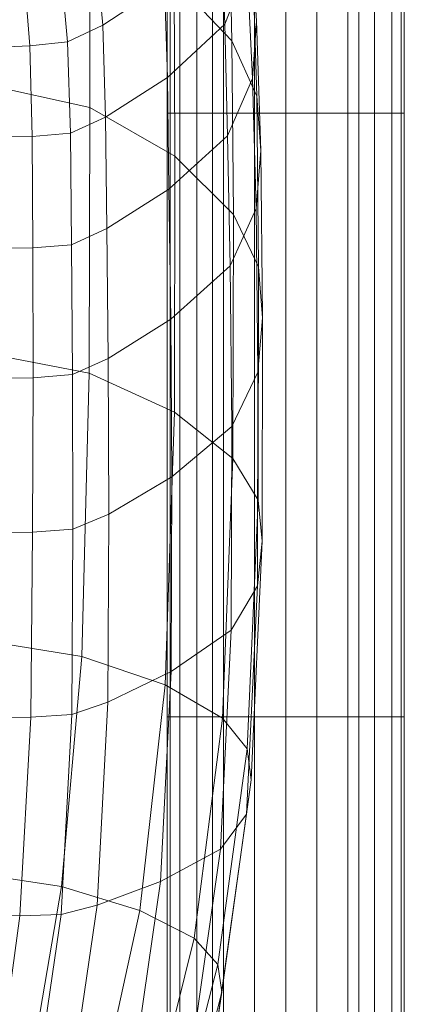
# Model space of a CAD drawing. Units: inches. Extents: x -26.5 to 4.5, y -12 to 18.7.
# Drawn here: x 3.1 to 4.5, y 3.3 to 6.9 of the extents above; entities that cross this region are included whole.
import ezdxf

# ---------------------------------------------------------------- set-up
doc = ezdxf.new("R2010")
doc.units = ezdxf.units.IN
doc.header["$MEASUREMENT"] = 0
doc.layers.add('None', color=7, linetype='Continuous', lineweight=5)

# ---------------------------------------------------------------- blocks, each defined once
blk = doc.blocks.new('Group')
at = {"layer": 'None', "color": 7, "linetype": 'Continuous', "lineweight": 18}
for points in [[(14.9088, 3.4752, -1.7802), (14.899, 3.9416, -1.8807), (14.6938, 4.1508, -1.2961), (14.7, 3.6946, -1.1637)], [(14.9984, 3.5474, -3.1321), (14.9733, 3.9488, -3.2098), (14.9658, 4.1459, -2.566), (14.9854, 3.7445, -2.4885)], [(14.8841, 3.5359, -4.5814), (14.87, 3.8756, -4.6363), (14.9411, 4.0811, -3.9575), (14.9647, 3.7417, -3.897)], [(14.0104, 3.3179, -0.1511), (14.394, 3.2339, -0.4732), (14.3936, 3.8753, -0.6511), (14.0107, 3.9594, -0.3448)], [(14.4408, 3.5322, -5.7442), (14.4176, 3.7912, -5.7911), (14.6414, 3.9479, -5.3196), (14.6648, 3.6797, -5.2716)], [(14.899, 3.9416, -1.8807), (14.9088, 3.4752, -1.7802), (14.999, 3.2748, -2.398), (14.9854, 3.7445, -2.4885)], [(14.9733, 3.9488, -3.2098), (14.9984, 3.5474, -3.1321), (14.9834, 3.3387, -3.8245), (14.9647, 3.7417, -3.897)], [(14.3936, 3.8753, -0.6511), (14.394, 3.2339, -0.4732), (14.7029, 3.0578, -1.0089), (14.7, 3.6946, -1.1637)], [(14.87, 3.8756, -4.6363), (14.8841, 3.5359, -4.5814), (14.6757, 3.3428, -5.2169), (14.6648, 3.6797, -5.2716)], [(14.4408, 3.5322, -5.7442), (14.3131, 3.4715, -5.9352), (14.2904, 3.724, -5.981), (14.4176, 3.7912, -5.7911)], [(15.0139, 3.0777, -3.0416), (14.9984, 3.5474, -3.1321), (14.9854, 3.7445, -2.4885), (14.999, 3.2748, -2.398)], [(14.3131, 3.4715, -5.9352), (14.1771, 3.4568, -5.9725), (14.1579, 3.6997, -6.0165), (14.2904, 3.724, -5.981)], [(14.8932, 3.1313, -4.514), (14.8841, 3.5359, -4.5814), (14.9647, 3.7417, -3.897), (14.9834, 3.3387, -3.8245)], [(14.1579, 3.6997, -6.0165), (14.1771, 3.4568, -5.9725), (13.9279, 3.4469, -5.984), (13.9183, 3.6717, -6.0247)], [(14.4515, 3.1989, -5.6878), (14.4408, 3.5322, -5.7442), (14.6648, 3.6797, -5.2716), (14.6757, 3.3428, -5.2169)], [(14.9144, 2.8466, -1.6461), (14.9088, 3.4752, -1.7802), (14.7, 3.6946, -1.1637), (14.7029, 3.0578, -1.0089)], [(14.3131, 3.4715, -5.9352), (14.4408, 3.5322, -5.7442), (14.4515, 3.1989, -5.6878), (14.3235, 3.1407, -5.8784)], [(14.8841, 3.5359, -4.5814), (14.8932, 3.1313, -4.514), (14.6809, 2.9383, -5.1491), (14.6757, 3.3428, -5.2169)], [(14.9984, 3.5474, -3.1321), (15.0139, 3.0777, -3.0416), (14.9967, 2.8684, -3.7357), (14.9834, 3.3387, -3.8245)], [(14.1771, 3.4568, -5.9725), (14.3131, 3.4715, -5.9352), (14.3235, 3.1407, -5.8784), (14.1851, 3.1291, -5.9162)], [(14.9088, 3.4752, -1.7802), (14.9144, 2.8466, -1.6461), (15.0055, 2.6571, -2.2727), (14.999, 3.2748, -2.398)], [(14.1771, 3.4568, -5.9725), (14.1851, 3.1291, -5.9162), (13.9295, 3.1253, -5.9289), (13.9279, 3.4469, -5.984)], [(14.394, 3.2339, -0.4732), (14.0104, 3.3179, -0.1511), (14.0087, 2.3451, 0.0442), (14.3915, 2.2721, -0.2808)], [(14.4559, 2.7952, -5.6177), (14.4515, 3.1989, -5.6878), (14.6757, 3.3428, -5.2169), (14.6809, 2.9383, -5.1491)], [(14.9028, 2.6605, -4.4269), (14.8932, 3.1313, -4.514), (14.9834, 3.3387, -3.8245), (14.9967, 2.8684, -3.7357)], [(15.0204, 2.4722, -2.9193), (15.0139, 3.0777, -3.0416), (14.999, 3.2748, -2.398), (15.0055, 2.6571, -2.2727)], [(14.394, 3.2339, -0.4732), (14.3915, 2.2721, -0.2808), (14.7006, 2.1302, -0.8178), (14.7029, 3.0578, -1.0089)], [(14.4559, 2.7952, -5.6177), (14.3276, 2.7372, -5.8075), (14.3235, 3.1407, -5.8784), (14.4515, 3.1989, -5.6878)], [(14.3276, 2.7372, -5.8075), (14.1871, 2.7257, -5.8452), (14.1851, 3.1291, -5.9162), (14.3235, 3.1407, -5.8784)], [(14.1851, 3.1291, -5.9162), (14.1871, 2.7257, -5.8452), (13.9259, 2.7218, -5.8578), (13.9295, 3.1253, -5.9289)], [(14.8932, 3.1313, -4.514), (14.9028, 2.6605, -4.4269), (14.6875, 2.4676, -5.062), (14.6809, 2.9383, -5.1491)], [(15.0139, 3.0777, -3.0416), (15.0204, 2.4722, -2.9193), (15.0032, 2.275, -3.6163), (14.9967, 2.8684, -3.7357)], [(14.9126, 1.9624, -1.4576), (14.9144, 2.8466, -1.6461), (14.7029, 3.0578, -1.0089), (14.7006, 2.1302, -0.8178)], [(14.4605, 2.3247, -5.5298), (14.4559, 2.7952, -5.6177), (14.6809, 2.9383, -5.1491), (14.6875, 2.4676, -5.062)], [(14.9087, 2.0787, -4.3104), (14.9028, 2.6605, -4.4269), (14.9967, 2.8684, -3.7357), (15.0032, 2.275, -3.6163)], [(14.9144, 2.8466, -1.6461), (14.9126, 1.9624, -1.4576), (15.0039, 1.8117, -2.0911), (15.0055, 2.6571, -2.2727)], [(14.3276, 2.7372, -5.8075), (14.4559, 2.7952, -5.6177), (14.4605, 2.3247, -5.5298), (14.3314, 2.2668, -5.7192)], [(14.1871, 2.7257, -5.8452), (14.1885, 2.2553, -5.7569), (13.9204, 2.2514, -5.7695), (13.9259, 2.7218, -5.8578)], [(14.1871, 2.7257, -5.8452), (14.3276, 2.7372, -5.8075), (14.3314, 2.2668, -5.7192), (14.1885, 2.2553, -5.7569)], [(14.9028, 2.6605, -4.4269), (14.9087, 2.0787, -4.3104), (14.6915, 1.8966, -4.9481), (14.6875, 2.4676, -5.062)], [(15.0188, 1.6633, -2.7465), (15.0204, 2.4722, -2.9193), (15.0055, 2.6571, -2.2727), (15.0039, 1.8117, -2.0911)], [(14.4627, 1.7617, -5.4179), (14.4605, 2.3247, -5.5298), (14.6875, 2.4676, -5.062), (14.6915, 1.8966, -4.9481)], [(15.0204, 2.4722, -2.9193), (15.0188, 1.6633, -2.7465), (15.0016, 1.5023, -3.4523), (15.0032, 2.275, -3.6163)], [(13.992, 1.306, 0.1948), (14.3647, 1.2464, -0.1213), (14.3915, 2.2721, -0.2808), (14.0087, 2.3451, 0.0442)], [(14.4627, 1.7617, -5.4179), (14.3328, 1.7071, -5.6081), (14.3314, 2.2668, -5.7192), (14.4605, 2.3247, -5.5298)], [(14.1885, 2.2553, -5.7569), (14.1869, 1.6962, -5.646), (13.91, 1.6926, -5.6586), (13.9204, 2.2514, -5.7695)], [(14.3328, 1.7071, -5.6081), (14.1869, 1.6962, -5.646), (14.1885, 2.2553, -5.7569), (14.3314, 2.2668, -5.7192)], [(14.3915, 2.2721, -0.2808), (14.3647, 1.2464, -0.1213), (14.6668, 1.1428, -0.6417), (14.7006, 2.1302, -0.8178)], [(14.9068, 1.3409, -4.1548), (14.9087, 2.0787, -4.3104), (15.0032, 2.275, -3.6163), (15.0016, 1.5023, -3.4523)], [(14.8747, 1.0223, -1.2683), (14.9126, 1.9624, -1.4576), (14.7006, 2.1302, -0.8178), (14.6668, 1.1428, -0.6417)], [(14.9087, 2.0787, -4.3104), (14.9068, 1.3409, -4.1548), (14.6891, 1.1913, -4.8005), (14.6915, 1.8966, -4.9481)], [(14.9126, 1.9624, -1.4576), (14.8747, 1.0223, -1.2683), (14.9647, 0.9117, -1.9032), (15.0039, 1.8117, -2.0911)], [(14.4596, 1.0805, -5.2761), (14.4627, 1.7617, -5.4179), (14.6915, 1.8966, -4.9481), (14.6891, 1.1913, -4.8005)], [(14.9795, 0.7997, -2.5675), (15.0188, 1.6633, -2.7465), (15.0039, 1.8117, -2.0911), (14.9647, 0.9117, -1.9032)], [(14.3328, 1.7071, -5.6081), (14.4627, 1.7617, -5.4179), (14.4596, 1.0805, -5.2761), (14.3295, 1.0357, -5.4687)], [(14.1869, 1.6962, -5.646), (14.1798, 1.0268, -5.5069), (13.8919, 1.0238, -5.5197), (13.91, 1.6926, -5.6586)], [(14.1869, 1.6962, -5.646), (14.3328, 1.7071, -5.6081), (14.3295, 1.0357, -5.4687), (14.1798, 1.0268, -5.5069)], [(15.0188, 1.6633, -2.7465), (14.9795, 0.7997, -2.5675), (14.9623, 0.675, -3.2821), (15.0016, 1.5023, -3.4523)], [(14.8676, 0.5485, -3.993), (14.9068, 1.3409, -4.1548), (15.0016, 1.5023, -3.4523), (14.9623, 0.675, -3.2821)], [(14.9068, 1.3409, -4.1548), (14.8676, 0.5485, -3.993), (14.6499, 0.4314, -4.6466), (14.6891, 1.1913, -4.8005)], [(14.3647, 1.2464, -0.1213), (13.992, 1.306, 0.1948), (13.9467, 0.4654, 0.2546), (14.292, 0.413, -0.0423)], [(14.3647, 1.2464, -0.1213), (14.292, 0.413, -0.0423), (14.5752, 0.3267, -0.5317), (14.6668, 1.1428, -0.6417)], [(14.4204, 0.3451, -5.1281), (14.4596, 1.0805, -5.2761), (14.6891, 1.1913, -4.8005), (14.6499, 0.4314, -4.6466)], [(14.7721, 0.2259, -1.1315), (14.8747, 1.0223, -1.2683), (14.6668, 1.1428, -0.6417), (14.5752, 0.3267, -0.5317)], [(14.4204, 0.3451, -5.1281), (14.2904, 0.3112, -5.3232), (14.3295, 1.0357, -5.4687), (14.4596, 1.0805, -5.2761)], [(14.2904, 0.3112, -5.3232), (14.1408, 0.3073, -5.3625), (14.1798, 1.0268, -5.5069), (14.3295, 1.0357, -5.4687)], [(14.1798, 1.0268, -5.5069), (14.1408, 0.3073, -5.3625), (13.8526, 0.3112, -5.3764), (13.8919, 1.0238, -5.5197)], [(14.8747, 1.0223, -1.2683), (14.7721, 0.2259, -1.1315), (14.8583, 0.13, -1.7595), (14.9647, 0.9117, -1.9032)], [(14.8732, 0.0302, -2.4267), (14.9795, 0.7997, -2.5675), (14.9647, 0.9117, -1.9032), (14.8583, 0.13, -1.7595)], [(14.9795, 0.7997, -2.5675), (14.8732, 0.0302, -2.4267), (14.856, -0.0825, -3.1442), (14.9623, 0.675, -3.2821)], [(14.7613, -0.1973, -3.858), (14.8676, 0.5485, -3.993), (14.9623, 0.675, -3.2821), (14.856, -0.0825, -3.1442)], [(14.8676, 0.5485, -3.993), (14.7613, -0.1973, -3.858), (14.5436, -0.3036, -4.5142), (14.6499, 0.4314, -4.6466)], [(13.8863, -0.0977, 0.2381), (14.1955, -0.1457, -0.0341), (14.292, 0.413, -0.0423), (13.9467, 0.4654, 0.2546)], [(14.3142, -0.3807, -4.9979), (14.4204, 0.3451, -5.1281), (14.6499, 0.4314, -4.6466), (14.5436, -0.3036, -4.5142)], [(14.292, 0.413, -0.0423), (14.1955, -0.1457, -0.0341), (14.4541, -0.2253, -0.4853), (14.5752, 0.3267, -0.5317)], [(14.2904, 0.3112, -5.3232), (14.4204, 0.3451, -5.1281), (14.3142, -0.3807, -4.9979), (14.1846, -0.4079, -5.1943)], [(14.6368, -0.3202, -1.0514), (14.7721, 0.2259, -1.1315), (14.5752, 0.3267, -0.5317), (14.4541, -0.2253, -0.4853)], [(14.1408, 0.3073, -5.3625), (14.0433, -0.4018, -5.2353), (13.7789, -0.379, -5.2524), (13.8526, 0.3112, -5.3764)], [(14.1408, 0.3073, -5.3625), (14.2904, 0.3112, -5.3232), (14.1846, -0.4079, -5.1943), (14.0433, -0.4018, -5.2353)], [(14.7721, 0.2259, -1.1315), (14.6368, -0.3202, -1.0514), (14.7183, -0.4141, -1.6681), (14.8583, 0.13, -1.7595)], [(14.7332, -0.5139, -2.3353), (14.8732, 0.0302, -2.4267), (14.8583, 0.13, -1.7595), (14.7183, -0.4141, -1.6681)], [(14.8732, 0.0302, -2.4267), (14.7332, -0.5139, -2.3353), (14.716, -0.6266, -3.0528), (14.856, -0.0825, -3.1442)]]:
    blk.add_3dface(points, dxfattribs=at)
blk = doc.blocks.new('Group-4')
at = {"layer": 'None', "color": 7, "linetype": 'Continuous', "lineweight": 18}
for points in [[(14.6857, 5.3984, -12.9844), (14.6857, 3.2129, -12.9844), (14.6742, 3.2129, -12.95), (14.6742, 5.3984, -12.95)], [(14.6742, 3.2129, -12.8311), (14.6742, 5.3984, -12.8311), (14.6742, 5.3984, -12.95), (14.6742, 3.2129, -12.95)], [(14.6742, 3.2129, -12.3004), (14.6742, 5.3984, -12.3004), (14.6742, 5.3984, -12.5657), (14.6742, 3.2129, -12.5657)], [(14.6742, 5.3984, -12.8311), (14.6742, 3.2129, -12.8311), (14.6742, 3.2129, -12.5657), (14.6742, 5.3984, -12.5657)], [(14.6857, 3.2129, -12.1471), (14.6857, 5.3984, -12.1471), (14.6742, 5.3984, -12.1815), (14.6742, 3.2129, -12.1815)], [(14.6742, 5.3984, -12.3004), (14.6742, 3.2129, -12.3004), (14.6742, 3.2129, -12.1815), (14.6742, 5.3984, -12.1815)], [(14.6857, 5.3984, -12.1471), (14.6857, 3.2129, -12.1471), (14.72, 3.2129, -12.1357), (14.72, 5.3984, -12.1357)], [(14.6857, 3.2129, -12.9844), (14.6857, 5.3984, -12.9844), (14.72, 5.3984, -12.9958), (14.72, 3.2129, -12.9958)], [(14.839, 3.2129, -12.1357), (14.839, 5.3984, -12.1357), (14.72, 5.3984, -12.1357), (14.72, 3.2129, -12.1357)], [(14.7825, 5.3984, -12.9958), (14.7825, 3.2129, -12.9958), (14.72, 3.2129, -12.9958), (14.72, 5.3984, -12.9958)], [(14.7825, 5.3984, -12.9958), (14.8786, 5.3984, -12.9958), (14.8786, 3.2129, -12.9958), (14.7825, 3.2129, -12.9958)], [(14.839, 5.3984, -12.1357), (14.839, 3.2129, -12.1357), (15.1043, 3.2129, -12.1357), (15.1043, 5.3984, -12.1357)], [(14.8786, 5.3984, -12.9958), (14.9914, 5.3984, -12.9958), (14.9914, 3.2129, -12.9958), (14.8786, 3.2129, -12.9958)], [(14.9914, 5.3984, -12.9958), (15.1043, 5.3984, -12.9958), (15.1043, 3.2129, -12.9958), (14.9914, 3.2129, -12.9958)], [(15.3696, 3.2129, -12.1357), (15.3696, 5.3984, -12.1357), (15.1043, 5.3984, -12.1357), (15.1043, 3.2129, -12.1357)], [(15.1043, 5.3984, -12.9958), (15.2171, 5.3984, -12.9958), (15.2171, 3.2129, -12.9958), (15.1043, 3.2129, -12.9958)], [(15.2171, 5.3984, -12.9958), (15.33, 5.3984, -12.9958), (15.33, 3.2129, -12.9958), (15.2171, 3.2129, -12.9958)], [(15.33, 5.3984, -12.9958), (15.426, 5.3984, -12.9958), (15.426, 3.2129, -12.9958), (15.33, 3.2129, -12.9958)], [(15.3696, 5.3984, -12.1357), (15.3696, 3.2129, -12.1357), (15.4886, 3.2129, -12.1357), (15.4886, 5.3984, -12.1357)], [(15.426, 3.2129, -12.9958), (15.426, 5.3984, -12.9958), (15.4886, 5.3984, -12.9958), (15.4886, 3.2129, -12.9958)], [(15.5229, 5.3984, -12.9844), (15.5229, 3.2129, -12.9844), (15.4886, 3.2129, -12.9958), (15.4886, 5.3984, -12.9958)], [(15.5229, 3.2129, -12.1471), (15.5229, 5.3984, -12.1471), (15.4886, 5.3984, -12.1357), (15.4886, 3.2129, -12.1357)], [(15.5229, 5.3984, -12.1471), (15.5229, 3.2129, -12.1471), (15.5343, 3.2129, -12.1815), (15.5343, 5.3984, -12.1815)], [(15.5229, 3.2129, -12.9844), (15.5229, 5.3984, -12.9844), (15.5343, 5.3984, -12.95), (15.5343, 3.2129, -12.95)], [(15.5343, 3.2129, -12.3004), (15.5343, 5.3984, -12.3004), (15.5343, 5.3984, -12.1815), (15.5343, 3.2129, -12.1815)], [(15.5343, 3.2129, -12.8311), (15.5343, 5.3984, -12.8311), (15.5343, 5.3984, -12.5657), (15.5343, 3.2129, -12.5657)], [(15.5343, 5.3984, -12.3004), (15.5343, 3.2129, -12.3004), (15.5343, 3.2129, -12.5657), (15.5343, 5.3984, -12.5657)], [(15.5343, 5.3984, -12.8311), (15.5343, 3.2129, -12.8311), (15.5343, 3.2129, -12.95), (15.5343, 5.3984, -12.95)], [(14.6857, 3.2129, -12.9844), (14.6857, 1.0273, -12.9844), (14.6742, 1.0273, -12.95), (14.6742, 3.2129, -12.95)], [(14.6742, 1.0273, -12.8311), (14.6742, 3.2129, -12.8311), (14.6742, 3.2129, -12.95), (14.6742, 1.0273, -12.95)], [(14.6742, 1.0273, -12.3004), (14.6742, 3.2129, -12.3004), (14.6742, 3.2129, -12.5657), (14.6742, 1.0273, -12.5657)], [(14.6742, 3.2129, -12.8311), (14.6742, 1.0273, -12.8311), (14.6742, 1.0273, -12.5657), (14.6742, 3.2129, -12.5657)], [(14.6857, 1.0273, -12.1471), (14.6857, 3.2129, -12.1471), (14.6742, 3.2129, -12.1815), (14.6742, 1.0273, -12.1815)], [(14.6742, 3.2129, -12.3004), (14.6742, 1.0273, -12.3004), (14.6742, 1.0273, -12.1815), (14.6742, 3.2129, -12.1815)], [(14.6857, 3.2129, -12.1471), (14.6857, 1.0273, -12.1471), (14.72, 1.0273, -12.1357), (14.72, 3.2129, -12.1357)], [(14.6857, 1.0273, -12.9844), (14.6857, 3.2129, -12.9844), (14.72, 3.2129, -12.9958), (14.72, 1.0273, -12.9958)], [(14.839, 1.0273, -12.1357), (14.839, 3.2129, -12.1357), (14.72, 3.2129, -12.1357), (14.72, 1.0273, -12.1357)], [(14.7825, 3.2129, -12.9958), (14.7825, 1.0273, -12.9958), (14.72, 1.0273, -12.9958), (14.72, 3.2129, -12.9958)], [(14.8786, 1.0273, -12.9958), (14.7825, 1.0273, -12.9958), (14.7825, 3.2129, -12.9958), (14.8786, 3.2129, -12.9958)], [(14.839, 3.2129, -12.1357), (14.839, 1.0273, -12.1357), (15.1043, 1.0273, -12.1357), (15.1043, 3.2129, -12.1357)], [(14.9914, 1.0273, -12.9958), (14.8786, 1.0273, -12.9958), (14.8786, 3.2129, -12.9958), (14.9914, 3.2129, -12.9958)], [(15.1043, 1.0273, -12.9958), (14.9914, 1.0273, -12.9958), (14.9914, 3.2129, -12.9958), (15.1043, 3.2129, -12.9958)], [(15.3696, 1.0273, -12.1357), (15.3696, 3.2129, -12.1357), (15.1043, 3.2129, -12.1357), (15.1043, 1.0273, -12.1357)], [(15.2171, 1.0273, -12.9958), (15.1043, 1.0273, -12.9958), (15.1043, 3.2129, -12.9958), (15.2171, 3.2129, -12.9958)], [(15.33, 1.0273, -12.9958), (15.2171, 1.0273, -12.9958), (15.2171, 3.2129, -12.9958), (15.33, 3.2129, -12.9958)], [(15.426, 1.0273, -12.9958), (15.33, 1.0273, -12.9958), (15.33, 3.2129, -12.9958), (15.426, 3.2129, -12.9958)], [(15.3696, 3.2129, -12.1357), (15.3696, 1.0273, -12.1357), (15.4886, 1.0273, -12.1357), (15.4886, 3.2129, -12.1357)], [(15.426, 1.0273, -12.9958), (15.426, 3.2129, -12.9958), (15.4886, 3.2129, -12.9958), (15.4886, 1.0273, -12.9958)], [(15.5229, 3.2129, -12.9844), (15.5229, 1.0273, -12.9844), (15.4886, 1.0273, -12.9958), (15.4886, 3.2129, -12.9958)], [(15.5229, 1.0273, -12.1471), (15.5229, 3.2129, -12.1471), (15.4886, 3.2129, -12.1357), (15.4886, 1.0273, -12.1357)], [(15.5229, 3.2129, -12.1471), (15.5229, 1.0273, -12.1471), (15.5343, 1.0273, -12.1815), (15.5343, 3.2129, -12.1815)], [(15.5229, 1.0273, -12.9844), (15.5229, 3.2129, -12.9844), (15.5343, 3.2129, -12.95), (15.5343, 1.0273, -12.95)], [(15.5343, 1.0273, -12.3004), (15.5343, 3.2129, -12.3004), (15.5343, 3.2129, -12.1815), (15.5343, 1.0273, -12.1815)], [(15.5343, 1.0273, -12.8311), (15.5343, 3.2129, -12.8311), (15.5343, 3.2129, -12.5657), (15.5343, 1.0273, -12.5657)], [(15.5343, 3.2129, -12.3004), (15.5343, 1.0273, -12.3004), (15.5343, 1.0273, -12.5657), (15.5343, 3.2129, -12.5657)], [(15.5343, 3.2129, -12.8311), (15.5343, 1.0273, -12.8311), (15.5343, 1.0273, -12.95), (15.5343, 3.2129, -12.95)], [(14.6742, -1.1582, -12.3004), (14.6742, 1.0273, -12.3004), (14.6742, 1.0273, -12.5657), (14.6742, -1.1582, -12.5657)], [(14.6742, 1.0273, -12.8311), (14.6742, -1.1582, -12.8311), (14.6742, -1.1582, -12.5657), (14.6742, 1.0273, -12.5657)], [(14.6857, -1.1582, -12.1471), (14.6857, 1.0273, -12.1471), (14.6742, 1.0273, -12.1815), (14.6742, -1.1582, -12.1815)], [(14.6742, 1.0273, -12.3004), (14.6742, -1.1582, -12.3004), (14.6742, -1.1582, -12.1815), (14.6742, 1.0273, -12.1815)], [(14.6857, 1.0273, -12.9844), (14.6857, -1.1582, -12.9844), (14.6742, -1.1582, -12.95), (14.6742, 1.0273, -12.95)], [(14.6742, -1.1582, -12.8311), (14.6742, 1.0273, -12.8311), (14.6742, 1.0273, -12.95), (14.6742, -1.1582, -12.95)], [(14.6857, -1.1582, -12.9844), (14.6857, 1.0273, -12.9844), (14.72, 1.0273, -12.9958), (14.72, -1.1582, -12.9958)], [(14.6857, 1.0273, -12.1471), (14.6857, -1.1582, -12.1471), (14.72, -1.1582, -12.1357), (14.72, 1.0273, -12.1357)], [(14.7825, 1.0273, -12.9958), (14.7825, -1.1582, -12.9958), (14.72, -1.1582, -12.9958), (14.72, 1.0273, -12.9958)], [(14.839, -1.1582, -12.1357), (14.839, 1.0273, -12.1357), (14.72, 1.0273, -12.1357), (14.72, -1.1582, -12.1357)], [(14.7825, 1.0273, -12.9958), (14.8786, 1.0273, -12.9958), (14.8786, -1.1582, -12.9958), (14.7825, -1.1582, -12.9958)], [(14.839, 1.0273, -12.1357), (14.839, -1.1582, -12.1357), (15.1043, -1.1582, -12.1357), (15.1043, 1.0273, -12.1357)], [(14.8786, 1.0273, -12.9958), (14.9914, 1.0273, -12.9958), (14.9914, -1.1582, -12.9958), (14.8786, -1.1582, -12.9958)], [(14.9914, 1.0273, -12.9958), (15.1043, 1.0273, -12.9958), (15.1043, -1.1582, -12.9958), (14.9914, -1.1582, -12.9958)], [(15.3696, -1.1582, -12.1357), (15.3696, 1.0273, -12.1357), (15.1043, 1.0273, -12.1357), (15.1043, -1.1582, -12.1357)], [(15.1043, 1.0273, -12.9958), (15.2171, 1.0273, -12.9958), (15.2171, -1.1582, -12.9958), (15.1043, -1.1582, -12.9958)], [(15.2171, 1.0273, -12.9958), (15.33, 1.0273, -12.9958), (15.33, -1.1582, -12.9958), (15.2171, -1.1582, -12.9958)], [(15.33, 1.0273, -12.9958), (15.426, 1.0273, -12.9958), (15.426, -1.1582, -12.9958), (15.33, -1.1582, -12.9958)], [(15.3696, 1.0273, -12.1357), (15.3696, -1.1582, -12.1357), (15.4886, -1.1582, -12.1357), (15.4886, 1.0273, -12.1357)], [(15.426, -1.1582, -12.9958), (15.426, 1.0273, -12.9958), (15.4886, 1.0273, -12.9958), (15.4886, -1.1582, -12.9958)], [(15.5229, -1.1582, -12.1471), (15.5229, 1.0273, -12.1471), (15.4886, 1.0273, -12.1357), (15.4886, -1.1582, -12.1357)], [(15.5229, 1.0273, -12.9844), (15.5229, -1.1582, -12.9844), (15.4886, -1.1582, -12.9958), (15.4886, 1.0273, -12.9958)], [(15.5229, -1.1582, -12.9844), (15.5229, 1.0273, -12.9844), (15.5343, 1.0273, -12.95), (15.5343, -1.1582, -12.95)], [(15.5229, 1.0273, -12.1471), (15.5229, -1.1582, -12.1471), (15.5343, -1.1582, -12.1815), (15.5343, 1.0273, -12.1815)], [(15.5343, -1.1582, -12.8311), (15.5343, 1.0273, -12.8311), (15.5343, 1.0273, -12.5657), (15.5343, -1.1582, -12.5657)], [(15.5343, 1.0273, -12.3004), (15.5343, -1.1582, -12.3004), (15.5343, -1.1582, -12.5657), (15.5343, 1.0273, -12.5657)], [(15.5343, 1.0273, -12.8311), (15.5343, -1.1582, -12.8311), (15.5343, -1.1582, -12.95), (15.5343, 1.0273, -12.95)], [(15.5343, -1.1582, -12.3004), (15.5343, 1.0273, -12.3004), (15.5343, 1.0273, -12.1815), (15.5343, -1.1582, -12.1815)]]:
    blk.add_3dface(points, dxfattribs=at)
blk = doc.blocks.new('Group-6')
at = {"layer": 'None', "color": 7, "linetype": 'Continuous', "lineweight": 18}
for points in [[(14.6857, 5.3984, 4.1686), (14.6857, 3.2129, 4.1686), (14.6742, 3.2129, 4.2029), (14.6742, 5.3984, 4.2029)], [(14.6742, 3.2129, 4.3219), (14.6742, 5.3984, 4.3219), (14.6742, 5.3984, 4.2029), (14.6742, 3.2129, 4.2029)], [(14.6742, 3.2129, 4.8526), (14.6742, 5.3984, 4.8526), (14.6742, 5.3984, 4.5872), (14.6742, 3.2129, 4.5872)], [(14.6742, 5.3984, 4.3219), (14.6742, 3.2129, 4.3219), (14.6742, 3.2129, 4.5872), (14.6742, 5.3984, 4.5872)], [(14.6857, 3.2129, 5.0058), (14.6857, 5.3984, 5.0058), (14.6742, 5.3984, 4.9715), (14.6742, 3.2129, 4.9715)], [(14.6742, 5.3984, 4.8526), (14.6742, 3.2129, 4.8526), (14.6742, 3.2129, 4.9715), (14.6742, 5.3984, 4.9715)], [(14.6857, 5.3984, 5.0058), (14.6857, 3.2129, 5.0058), (14.72, 3.2129, 5.0173), (14.72, 5.3984, 5.0173)], [(14.6857, 3.2129, 4.1686), (14.6857, 5.3984, 4.1686), (14.72, 5.3984, 4.1572), (14.72, 3.2129, 4.1572)], [(14.7825, 3.2129, 5.0173), (14.7825, 5.3984, 5.0173), (14.72, 5.3984, 5.0173), (14.72, 3.2129, 5.0173)], [(14.8389, 5.3984, 4.1572), (14.8389, 3.2129, 4.1572), (14.72, 3.2129, 4.1572), (14.72, 5.3984, 4.1572)], [(14.8786, 5.3984, 5.0173), (14.7825, 5.3984, 5.0173), (14.7825, 3.2129, 5.0173), (14.8786, 3.2129, 5.0173)], [(14.8389, 3.2129, 4.1572), (14.8389, 5.3984, 4.1572), (15.1043, 5.3984, 4.1572), (15.1043, 3.2129, 4.1572)], [(14.9914, 5.3984, 5.0173), (14.8786, 5.3984, 5.0173), (14.8786, 3.2129, 5.0173), (14.9914, 3.2129, 5.0173)], [(15.1043, 5.3984, 5.0173), (14.9914, 5.3984, 5.0173), (14.9914, 3.2129, 5.0173), (15.1043, 3.2129, 5.0173)], [(15.2171, 5.3984, 5.0173), (15.1043, 5.3984, 5.0173), (15.1043, 3.2129, 5.0173), (15.2171, 3.2129, 5.0173)], [(15.3696, 5.3984, 4.1572), (15.3696, 3.2129, 4.1572), (15.1043, 3.2129, 4.1572), (15.1043, 5.3984, 4.1572)], [(15.33, 5.3984, 5.0173), (15.2171, 5.3984, 5.0173), (15.2171, 3.2129, 5.0173), (15.33, 3.2129, 5.0173)], [(15.426, 5.3984, 5.0173), (15.33, 5.3984, 5.0173), (15.33, 3.2129, 5.0173), (15.426, 3.2129, 5.0173)], [(15.3696, 3.2129, 4.1572), (15.3696, 5.3984, 4.1572), (15.4886, 5.3984, 4.1572), (15.4886, 3.2129, 4.1572)], [(15.426, 5.3984, 5.0173), (15.426, 3.2129, 5.0173), (15.4886, 3.2129, 5.0173), (15.4886, 5.3984, 5.0173)], [(15.5229, 5.3984, 4.1686), (15.5229, 3.2129, 4.1686), (15.4886, 3.2129, 4.1572), (15.4886, 5.3984, 4.1572)], [(15.5229, 3.2129, 5.0058), (15.5229, 5.3984, 5.0058), (15.4886, 5.3984, 5.0173), (15.4886, 3.2129, 5.0173)], [(15.5229, 5.3984, 5.0058), (15.5229, 3.2129, 5.0058), (15.5343, 3.2129, 4.9715), (15.5343, 5.3984, 4.9715)], [(15.5229, 3.2129, 4.1686), (15.5229, 5.3984, 4.1686), (15.5343, 5.3984, 4.2029), (15.5343, 3.2129, 4.2029)], [(15.5343, 5.3984, 4.8526), (15.5343, 3.2129, 4.8526), (15.5343, 3.2129, 4.5872), (15.5343, 5.3984, 4.5872)], [(15.5343, 3.2129, 4.3219), (15.5343, 5.3984, 4.3219), (15.5343, 5.3984, 4.5872), (15.5343, 3.2129, 4.5872)], [(15.5343, 3.2129, 4.8526), (15.5343, 5.3984, 4.8526), (15.5343, 5.3984, 4.9715), (15.5343, 3.2129, 4.9715)], [(15.5343, 5.3984, 4.3219), (15.5343, 3.2129, 4.3219), (15.5343, 3.2129, 4.2029), (15.5343, 5.3984, 4.2029)], [(14.6857, 3.2129, 4.1686), (14.6857, 1.0273, 4.1686), (14.6742, 1.0273, 4.2029), (14.6742, 3.2129, 4.2029)], [(14.6742, 1.0273, 4.3219), (14.6742, 3.2129, 4.3219), (14.6742, 3.2129, 4.2029), (14.6742, 1.0273, 4.2029)], [(14.6742, 1.0273, 4.8526), (14.6742, 3.2129, 4.8526), (14.6742, 3.2129, 4.5872), (14.6742, 1.0273, 4.5872)], [(14.6742, 3.2129, 4.3219), (14.6742, 1.0273, 4.3219), (14.6742, 1.0273, 4.5872), (14.6742, 3.2129, 4.5872)], [(14.6857, 1.0273, 5.0058), (14.6857, 3.2129, 5.0058), (14.6742, 3.2129, 4.9715), (14.6742, 1.0273, 4.9715)], [(14.6742, 3.2129, 4.8526), (14.6742, 1.0273, 4.8526), (14.6742, 1.0273, 4.9715), (14.6742, 3.2129, 4.9715)], [(14.6857, 3.2129, 5.0058), (14.6857, 1.0273, 5.0058), (14.72, 1.0273, 5.0173), (14.72, 3.2129, 5.0173)], [(14.6857, 1.0273, 4.1686), (14.6857, 3.2129, 4.1686), (14.72, 3.2129, 4.1572), (14.72, 1.0273, 4.1572)], [(14.7825, 1.0273, 5.0173), (14.7825, 3.2129, 5.0173), (14.72, 3.2129, 5.0173), (14.72, 1.0273, 5.0173)], [(14.8389, 3.2129, 4.1572), (14.8389, 1.0273, 4.1572), (14.72, 1.0273, 4.1572), (14.72, 3.2129, 4.1572)], [(14.7825, 1.0273, 5.0173), (14.8786, 1.0273, 5.0173), (14.8786, 3.2129, 5.0173), (14.7825, 3.2129, 5.0173)], [(14.8389, 1.0273, 4.1572), (14.8389, 3.2129, 4.1572), (15.1043, 3.2129, 4.1572), (15.1043, 1.0273, 4.1572)], [(14.8786, 1.0273, 5.0173), (14.9914, 1.0273, 5.0173), (14.9914, 3.2129, 5.0173), (14.8786, 3.2129, 5.0173)], [(14.9914, 1.0273, 5.0173), (15.1043, 1.0273, 5.0173), (15.1043, 3.2129, 5.0173), (14.9914, 3.2129, 5.0173)], [(15.1043, 1.0273, 5.0173), (15.2171, 1.0273, 5.0173), (15.2171, 3.2129, 5.0173), (15.1043, 3.2129, 5.0173)], [(15.3696, 3.2129, 4.1572), (15.3696, 1.0273, 4.1572), (15.1043, 1.0273, 4.1572), (15.1043, 3.2129, 4.1572)], [(15.2171, 1.0273, 5.0173), (15.33, 1.0273, 5.0173), (15.33, 3.2129, 5.0173), (15.2171, 3.2129, 5.0173)], [(15.33, 1.0273, 5.0173), (15.426, 1.0273, 5.0173), (15.426, 3.2129, 5.0173), (15.33, 3.2129, 5.0173)], [(15.3696, 1.0273, 4.1572), (15.3696, 3.2129, 4.1572), (15.4886, 3.2129, 4.1572), (15.4886, 1.0273, 4.1572)], [(15.426, 3.2129, 5.0173), (15.426, 1.0273, 5.0173), (15.4886, 1.0273, 5.0173), (15.4886, 3.2129, 5.0173)], [(15.5229, 3.2129, 4.1686), (15.5229, 1.0273, 4.1686), (15.4886, 1.0273, 4.1572), (15.4886, 3.2129, 4.1572)], [(15.5229, 1.0273, 5.0058), (15.5229, 3.2129, 5.0058), (15.4886, 3.2129, 5.0173), (15.4886, 1.0273, 5.0173)], [(15.5229, 3.2129, 5.0058), (15.5229, 1.0273, 5.0058), (15.5343, 1.0273, 4.9715), (15.5343, 3.2129, 4.9715)], [(15.5229, 1.0273, 4.1686), (15.5229, 3.2129, 4.1686), (15.5343, 3.2129, 4.2029), (15.5343, 1.0273, 4.2029)], [(15.5343, 3.2129, 4.8526), (15.5343, 1.0273, 4.8526), (15.5343, 1.0273, 4.5872), (15.5343, 3.2129, 4.5872)], [(15.5343, 1.0273, 4.3219), (15.5343, 3.2129, 4.3219), (15.5343, 3.2129, 4.5872), (15.5343, 1.0273, 4.5872)], [(15.5343, 1.0273, 4.8526), (15.5343, 3.2129, 4.8526), (15.5343, 3.2129, 4.9715), (15.5343, 1.0273, 4.9715)], [(15.5343, 3.2129, 4.3219), (15.5343, 1.0273, 4.3219), (15.5343, 1.0273, 4.2029), (15.5343, 3.2129, 4.2029)], [(14.6742, -1.1582, 4.8526), (14.6742, 1.0273, 4.8526), (14.6742, 1.0273, 4.5872), (14.6742, -1.1582, 4.5872)], [(14.6742, 1.0273, 4.3219), (14.6742, -1.1582, 4.3219), (14.6742, -1.1582, 4.5872), (14.6742, 1.0273, 4.5872)], [(14.6857, -1.1582, 5.0058), (14.6857, 1.0273, 5.0058), (14.6742, 1.0273, 4.9715), (14.6742, -1.1582, 4.9715)], [(14.6742, 1.0273, 4.8526), (14.6742, -1.1582, 4.8526), (14.6742, -1.1582, 4.9715), (14.6742, 1.0273, 4.9715)], [(14.6857, 1.0273, 4.1686), (14.6857, -1.1582, 4.1686), (14.6742, -1.1582, 4.2029), (14.6742, 1.0273, 4.2029)], [(14.6742, -1.1582, 4.3219), (14.6742, 1.0273, 4.3219), (14.6742, 1.0273, 4.2029), (14.6742, -1.1582, 4.2029)], [(14.6857, -1.1582, 4.1686), (14.6857, 1.0273, 4.1686), (14.72, 1.0273, 4.1572), (14.72, -1.1582, 4.1572)], [(14.6857, 1.0273, 5.0058), (14.6857, -1.1582, 5.0058), (14.72, -1.1582, 5.0173), (14.72, 1.0273, 5.0173)], [(14.8389, 1.0273, 4.1572), (14.8389, -1.1582, 4.1572), (14.72, -1.1582, 4.1572), (14.72, 1.0273, 4.1572)], [(14.7825, -1.1582, 5.0173), (14.7825, 1.0273, 5.0173), (14.72, 1.0273, 5.0173), (14.72, -1.1582, 5.0173)], [(14.8786, 1.0273, 5.0173), (14.7825, 1.0273, 5.0173), (14.7825, -1.1582, 5.0173), (14.8786, -1.1582, 5.0173)], [(14.8389, -1.1582, 4.1572), (14.8389, 1.0273, 4.1572), (15.1043, 1.0273, 4.1572), (15.1043, -1.1582, 4.1572)], [(14.9914, 1.0273, 5.0173), (14.8786, 1.0273, 5.0173), (14.8786, -1.1582, 5.0173), (14.9914, -1.1582, 5.0173)], [(15.1043, 1.0273, 5.0173), (14.9914, 1.0273, 5.0173), (14.9914, -1.1582, 5.0173), (15.1043, -1.1582, 5.0173)], [(15.3696, 1.0273, 4.1572), (15.3696, -1.1582, 4.1572), (15.1043, -1.1582, 4.1572), (15.1043, 1.0273, 4.1572)], [(15.2171, 1.0273, 5.0173), (15.1043, 1.0273, 5.0173), (15.1043, -1.1582, 5.0173), (15.2171, -1.1582, 5.0173)], [(15.33, 1.0273, 5.0173), (15.2171, 1.0273, 5.0173), (15.2171, -1.1582, 5.0173), (15.33, -1.1582, 5.0173)], [(15.426, 1.0273, 5.0173), (15.33, 1.0273, 5.0173), (15.33, -1.1582, 5.0173), (15.426, -1.1582, 5.0173)], [(15.3696, -1.1582, 4.1572), (15.3696, 1.0273, 4.1572), (15.4886, 1.0273, 4.1572), (15.4886, -1.1582, 4.1572)], [(15.426, 1.0273, 5.0173), (15.426, -1.1582, 5.0173), (15.4886, -1.1582, 5.0173), (15.4886, 1.0273, 5.0173)], [(15.5229, -1.1582, 5.0058), (15.5229, 1.0273, 5.0058), (15.4886, 1.0273, 5.0173), (15.4886, -1.1582, 5.0173)], [(15.5229, 1.0273, 4.1686), (15.5229, -1.1582, 4.1686), (15.4886, -1.1582, 4.1572), (15.4886, 1.0273, 4.1572)], [(15.5229, -1.1582, 4.1686), (15.5229, 1.0273, 4.1686), (15.5343, 1.0273, 4.2029), (15.5343, -1.1582, 4.2029)], [(15.5229, 1.0273, 5.0058), (15.5229, -1.1582, 5.0058), (15.5343, -1.1582, 4.9715), (15.5343, 1.0273, 4.9715)], [(15.5343, 1.0273, 4.3219), (15.5343, -1.1582, 4.3219), (15.5343, -1.1582, 4.2029), (15.5343, 1.0273, 4.2029)], [(15.5343, 1.0273, 4.8526), (15.5343, -1.1582, 4.8526), (15.5343, -1.1582, 4.5872), (15.5343, 1.0273, 4.5872)], [(15.5343, -1.1582, 4.3219), (15.5343, 1.0273, 4.3219), (15.5343, 1.0273, 4.5872), (15.5343, -1.1582, 4.5872)], [(15.5343, -1.1582, 4.8526), (15.5343, 1.0273, 4.8526), (15.5343, 1.0273, 4.9715), (15.5343, -1.1582, 4.9715)]]:
    blk.add_3dface(points, dxfattribs=at)
blk = doc.blocks.new('Group-8')
at = {"layer": 'None', "color": 7}
for name in ['Group', 'Group-4', 'Group-6']:
    blk.add_blockref(name, (0, 0), dxfattribs=at)
blk = doc.blocks.new('Selkirk Chair - Green (3D)')
at = {"layer": 'None', "color": 7}
blk.add_blockref('Group-8', (0, 0), dxfattribs=at)

msp = doc.modelspace()

# ---------------------------------------------------------------- block references
at = {"layer": 'None', "color": 7}
msp.add_blockref('Selkirk Chair - Green (3D)', (-11.0064, 3.3572), dxfattribs=at)

doc.saveas('drawing.dxf')
